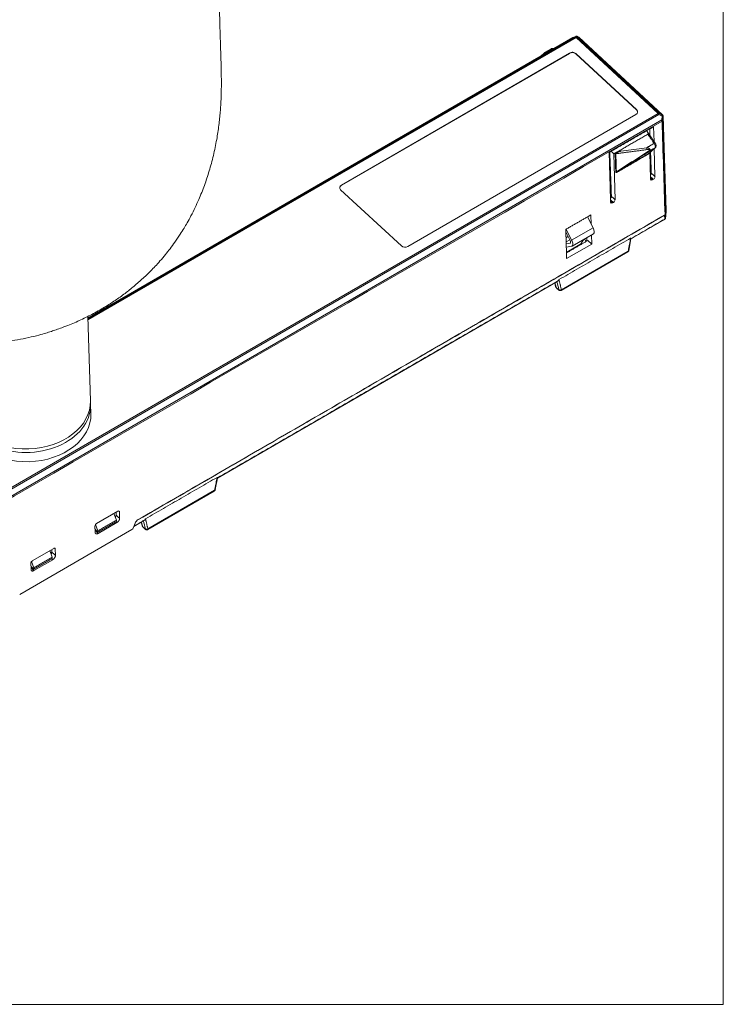
# Model space of a CAD drawing. Units: millimetres. Extents: x 16 to 553, y 3 to 394.
# Drawn here: x 475 to 553, y 3 to 112 of the extents above; entities that cross this region are included whole.
import ezdxf

# ---------------------------------------------------------------- set-up
doc = ezdxf.new("R2010")
doc.units = ezdxf.units.MM
doc.layers.add('1', color=7, linetype='Continuous', true_color=0xffffff)

msp = doc.modelspace()

# ---------------------------------------------------------------- linework, layer by layer
at = {"layer": '1', "color": 251, "linetype": 'Continuous', "lineweight": 18}
for p in [(552.56, 185.73), (390.17, 3.14)]:
    msp.add_line(p, (552.56, 3.14), dxfattribs=at)
at = {"layer": '1', "color": 27, "linetype": 'Continuous', "lineweight": 13}
for p, q in [((482.13, 79.11), (536.16, 110.38)), ((535.89, 110.34), (482.13, 79.22)), ((535.87, 110.33), (482.13, 79.22)), ((482.14, 79.03), (536.24, 110.34)), ((536.21, 110.47), (535.87, 110.33)), ((536.22, 110.47), (535.89, 110.33)), ((536.16, 110.38), (536.21, 110.47)), ((536.24, 110.34), (545.33, 101.92)), ((536.36, 110.37), (536.41, 110.45)), ((545.45, 101.95), (536.36, 110.37)), ((536.39, 110.46), (536.39, 110.46)), ((536.5, 110.4), (536.39, 110.46)), ((536.41, 110.45), (536.51, 110.39)), ((545.81, 101.78), (536.51, 110.39)), ((545.83, 101.77), (536.54, 110.38)), ((535.52, 108.62), (510.24, 93.99)), ((510.25, 93.96), (535.53, 108.59)), ((532.66, 108.59), (532.36, 108.3)), ((533.49, 109.1), (532.82, 108.71)), ((533.73, 109.09), (533.69, 109.1)), ((535.53, 108.59), (535.52, 108.62)), ((536.23, 108.56), (536.22, 108.54)), ((536.22, 108.54), (542.96, 102.29)), ((542.97, 102.32), (536.23, 108.56)), ((545.33, 101.92), (406.15, 21.37)), ((545.42, 101.8), (406.24, 21.25)), ((517.6, 87.18), (542.88, 101.81)), ((542.96, 102.29), (542.97, 102.32)), ((545.77, 101.61), (545.42, 101.8)), ((545.79, 101.75), (545.45, 101.95)), ((545.73, 101.2), (545.77, 101.61)), ((545.81, 101.78), (545.79, 101.75)), ((545.84, 101.76), (545.83, 101.77)), ((545.88, 101.58), (545.89, 101.6)), ((546.21, 91.14), (545.89, 101.6)), ((546.21, 91.16), (545.9, 101.62)), ((545.73, 101.2), (406.54, 20.64)), ((544.83, 100.45), (544.88, 98.81)), ((545, 98.64), (544.13, 99.92)), ((540.13, 97.73), (540.42, 97.44)), ((540.57, 92.36), (540.42, 97.44)), ((541.21, 97.75), (544.07, 98.13)), ((544.3, 97.49), (545.03, 98.14)), ((544.49, 94.63), (544.41, 97.58)), ((544.9, 98.02), (544.99, 94.92)), ((540.06, 95.52), (539.97, 95.6)), ((539.98, 95.24), (540.07, 95.16)), ((510.24, 93.99), (510.25, 93.96)), ((510.15, 93.47), (516.89, 87.23)), ((537.89, 90.68), (537.92, 89.66)), ((546.06, 90.65), (546.07, 90.21)), ((546.14, 90.75), (546.15, 90.32)), ((546.21, 91.14), (546.19, 90.58)), ((546.2, 90.6), (546.21, 91.16)), ((538.12, 89.26), (537.51, 90.46)), ((542.33, 88.02), (546.05, 90.17)), ((546.15, 90.32), (546.19, 90.58)), ((546.15, 90.31), (546.19, 90.57)), ((535.58, 87.85), (535.11, 88.79)), ((535.14, 89.09), (535.75, 87.89)), ((535.75, 87.89), (538.12, 89.26)), ((535.81, 87.22), (538.18, 88.59)), ((537.95, 88.46), (537.98, 87.44)), ((535.55, 87.92), (535.14, 87.68)), ((535.55, 87.92), (535.14, 87.69)), ((535.15, 87.48), (535.59, 87.56)), ((537.98, 87.44), (535.2, 85.83)), ((535.22, 86.54), (536.67, 87.38)), ((535.59, 87.56), (535.62, 87.58)), ((536.78, 87.48), (537.08, 87.92)), ((537.98, 87.44), (537.54, 87.84)), ((542.09, 86.74), (542.33, 88.02)), ((534.59, 82.3), (541.98, 86.58)), ((542.02, 86.66), (534.62, 82.38)), ((535.77, 87.21), (535.16, 87.09)), ((496.51, 61.5), (534.24, 83.34)), ((533.88, 83.13), (533.98, 82.75)), ((534.29, 82.38), (534.1, 82.57)), ((534.12, 82.53), (534.31, 82.35)), ((496.26, 60.21), (496.51, 61.5)), ((488.77, 55.78), (496.15, 60.06)), ((496.19, 60.14), (488.79, 55.86)), ((483.09, 56.44), (485.46, 57.82)), ((485.03, 57.57), (485.3, 56.83)), ((485.31, 56.68), (485.3, 56.83)), ((485.55, 57.85), (485.63, 57.77)), ((485.63, 57.77), (485.66, 57.02)), ((487.24, 56.13), (488.42, 56.81)), ((487.76, 56.9), (487.75, 56.91)), ((487.03, 55.79), (474.59, 48.59)), ((482.95, 55.45), (482.93, 56.2)), ((483.25, 55.64), (482.99, 56.35)), ((485.35, 56.56), (483.28, 55.36)), ((487.37, 56.49), (487.17, 55.95)), ((488.05, 56.6), (488.16, 56.22)), ((488.47, 55.86), (488.27, 56.05)), ((488.29, 56.01), (488.49, 55.83)), ((483.25, 55.49), (483.25, 55.64)), ((478.35, 53.7), (475.98, 52.33)), ((478.52, 53.65), (478.44, 53.73)), ((478.55, 52.9), (478.52, 53.65)), ((478.24, 52.44), (476.16, 51.24)), ((477.92, 53.45), (478.19, 52.72)), ((478.2, 52.56), (478.19, 52.72)), ((475.84, 51.34), (475.82, 52.09)), ((476.14, 51.53), (475.88, 52.24)), ((476.14, 51.38), (476.14, 51.53))]:
    msp.add_line(p, q, dxfattribs=at)
at = {"layer": '1', "color": 27, "linetype": 'Continuous', "lineweight": 18}
msp.add_line((540.05, 92.75), (540.15, 92.81), dxfattribs=at)
at = {"layer": '1', "color": 163, "linetype": 'Continuous', "lineweight": 18}
for p, q in [((482.42, 70.06), (482.12, 79.42)), ((482.47, 68.65), (482.44, 69.67))]:
    msp.add_line(p, q, dxfattribs=at)
at = {"layer": '1', "color": 27, "linetype": 'Continuous', "lineweight": 13}
for centre, start, end in [((535.96, 110.15), 112.5437, 120.0608), ((546, 90.6), 350.1858, 358.6044)]:
    msp.add_arc(centre, 0.2, start, end, dxfattribs=at)
for centre, major_axis, ratio, start_param, end_param in [((535.96, 110.15), (0.077, -0.185), 0.502357, 3.141585, 3.288376), ((536.25, 110.21), (0.173, -0.1), 0.973896, 1.503491, 2.550688), ((536.25, 110.21), (0.1, -0.173), 0.408365, 2.217207, 3.002605), ((536.3, 110.29), (-0.173, 0.1), 0.973896, 4.645083, 5.692281), ((536.3, 110.29), (0.077, -0.185), 0.502357, 3.141585, 3.288376), ((536.3, 110.29), (0.077, -0.185), 0.502357, 2.877069, 3.141585), ((536.25, 110.21), (0.136, 0.147), 0.549814, 0.27458, 1.059978), ((536.3, 110.29), (-0.098, -0.175), 0.339025, 2.898465, 3.141591), ((536.4, 110.23), (-0.098, -0.175), 0.339025, 2.898465, 3.141591), ((536.4, 110.23), (0.136, 0.147), 0.549814, 6.283179, 6.557765), ((535.83, 108.34), (-0.5, -0.014), 0.728658, 3.780426, 5.351223), ((535.83, 108.31), (-0.497, -0.014), 0.728658, 3.780426, 5.351223), ((542.57, 102.09), (-0.5, -0.014), 0.728658, 2.20963, 3.780426), ((542.57, 102.07), (-0.497, -0.014), 0.728658, 3.081276, 3.780426), ((545.34, 101.79), (-0.136, -0.147), 0.549814, 3.416172, 4.201571), ((545.34, 101.79), (0.1, -0.173), 0.408365, 1.431809, 2.217207), ((545.34, 101.79), (0.098, 0.175), 0.339025, 4.99286, 6.040058), ((545.68, 101.59), (-0.098, -0.175), 0.339025, 1.851268, 2.898465), ((545.68, 101.59), (-0.199, 0.018), 0.132513, 3.242674, 4.289872), ((545.68, 101.59), (0.173, -0.1), 0.973896, 0.456293, 1.503491), ((545.7, 101.62), (-0.173, 0.1), 0.973896, 3.597886, 4.645083), ((545.7, 101.62), (0.136, 0.147), 0.549814, 6.283179, 6.557765), ((545.7, 101.62), (-0.2, -0.006), 0.732825, 3.141592, 3.445375), ((545.7, 101.62), (-0.2, -0.006), 0.732825, 2.99406, 3.141591), ((543.84, 99.99), (-0.364, 0.359), 0.345614, 3.047014, 4.423485), ((540.71, 97.32), (-0.2, -0.006), 0.728658, 5.002157, 5.351223), ((510.55, 93.7), (-0.5, -0.014), 0.728658, 5.351223, 6.922019), ((510.55, 93.68), (-0.497, -0.014), 0.728658, 5.351223, 6.343549), ((544.69, 94.74), (0.17, 0.183), 0.549671, 2.631243, 4.200807), ((544.8, 94.8), (0.17, 0.183), 0.549957, 4.202335, 5.771899), ((540.27, 92.18), (0.17, 0.183), 0.549671, 2.631243, 4.200806), ((540.37, 92.24), (0.17, 0.183), 0.549957, 4.202336, 5.771899), ((545.94, 90.76), (-0.2, -0.006), 0.728658, 2.485227, 2.995028), ((546.01, 91.16), (0.2, 0.006), 0.728658, 6.136621, 6.244598), ((545.95, 90.34), (-0.1, 0.173), 0.408365, 3.141571, 3.613471), ((545.95, 90.34), (0.2, 0.004), 0.857439, 5.345247, 6.137841), ((545.95, 90.34), (-0.197, 0.034), 0.677534, 3.141576, 3.243086), ((546, 90.6), (-0.2, 0.005), 0.721835, 3.033693, 3.1416), ((546, 90.6), (0.197, -0.034), 0.677535, 6.283182, 6.384692), ((537.83, 89.2), (-0.351, 0.606), 0.408365, 3.141597, 4.573402), ((535.46, 87.83), (0.15, -0.26), 0.408365, 6.144198, 7.714994), ((535.46, 87.83), (-0.351, 0.606), 0.408365, 3.002605, 4.573402), ((536.67, 87.51), (0.136, 0.147), 0.549814, 4.201571, 4.986969), ((536.96, 87.95), (0.136, 0.147), 0.549814, 4.986969, 5.30357), ((541.97, 87.15), (0.343, 0.946), 0.119715, 5.968842, 6.424824), ((517.29, 87.46), (-0.5, -0.014), 0.728658, 0.638834, 2.20963), ((535.22, 86.68), (0.136, 0.147), 0.549814, 3.892761, 4.201571), ((534.43, 82.79), (-0.055, 0.718), 0.233255, 0.111877, 0.567969), ((534.17, 82.8), (0.193, 0.052), 0.783746, 3.141571, 3.601417), ((534.25, 82.68), (0.136, 0.147), 0.549814, 2.805307, 3.141614), ((534.45, 82.5), (-0.136, -0.147), 0.549814, 5.9469, 6.284225), ((496.14, 60.63), (0.343, 0.946), 0.119715, 5.968842, 6.424824), ((485.47, 57.67), (-0.144, -0.155), 0.549814, 2.630774, 4.201571), ((484.95, 57.21), (0.27, 0.296), 0.558231, 4.986777, 5.765526), ((487.74, 56.55), (-0.34, -0.367), 0.549814, 4.201571, 5.336035), ((487.71, 56.61), (0.372, 0.337), 0.418696, 1.096568, 1.770205), ((488.6, 56.27), (-0.055, 0.718), 0.233255, 0.111877, 0.567969), ((483.1, 56.3), (-0.144, -0.155), 0.549814, 4.201571, 5.772367), ((487.02, 55.93), (-0.136, -0.147), 0.549814, 1.059978, 2.194442), ((488.35, 56.28), (0.193, 0.052), 0.783746, 3.141571, 3.601417), ((488.43, 56.16), (0.136, 0.147), 0.549814, 2.805307, 3.141614), ((488.62, 55.98), (-0.136, -0.147), 0.549814, 5.9469, 6.284225), ((478.36, 53.56), (-0.144, -0.155), 0.549814, 2.630774, 4.201571), ((477.84, 53.1), (0.27, 0.296), 0.558231, 4.986757, 5.765149), ((475.99, 52.18), (-0.144, -0.155), 0.549814, 4.201571, 5.772367)]:
    msp.add_ellipse(centre, major_axis=major_axis, ratio=ratio, start_param=start_param, end_param=end_param, dxfattribs=at)
at = {"layer": '1', "color": 27, "linetype": 'Continuous', "lineweight": 18}
msp.add_ellipse((539.86, 93.51), major_axis=(0.376, -0.649), ratio=0.407092, start_param=1.55023, end_param=1.816381, dxfattribs=at)
at = {"layer": '1', "color": 163, "linetype": 'Continuous', "lineweight": 18}
for centre, start_param, end_param in [((475.42, 69.84), 0.000011, 3.141506), ((475.44, 69.45), 0, 3.186176), ((475.47, 68.42), 0.000012, 3.141506)]:
    msp.add_ellipse(centre, major_axis=(-7, -0.22), ratio=0.729779, start_param=start_param, end_param=end_param, dxfattribs=at)
msp.add_open_spline([(440.1, 146.72), (440.14, 145.62), (440.2, 143.46), (440.3, 140.3), (440.39, 137.29), (440.48, 134.43), (440.56, 131.72), (440.64, 129.16), (440.71, 126.76), (440.78, 124.47), (440.85, 122.31), (440.91, 120.27), (440.97, 118.41), (441.02, 116.7), (441.07, 115.17), (441.11, 113.81), (441.15, 112.62), (441.18, 111.6), (441.21, 110.74), (441.23, 110.02), (441.25, 109.36), (441.27, 108.68), (441.29, 108), (441.31, 107.33), (441.33, 106.68), (441.35, 106.02), (441.37, 105.38), (441.39, 104.88), (441.41, 104.52), (441.42, 104.23), (441.44, 103.85), (441.47, 103.38), (441.51, 102.79), (441.57, 102.16), (441.64, 101.43), (441.76, 100.48), (441.95, 99.29), (442.22, 97.91), (442.55, 96.6), (442.95, 95.23), (443.45, 93.78), (444.07, 92.26), (444.67, 91), (445.21, 89.98), (445.7, 89.13), (446.26, 88.25), (446.83, 87.42), (447.33, 86.75), (447.79, 86.17), (448.28, 85.59), (448.8, 85.01), (449.3, 84.48), (449.79, 83.98), (450.34, 83.47), (451.05, 82.84), (451.91, 82.14), (452.94, 81.37), (454.04, 80.64), (455.1, 80), (455.99, 79.53), (456.7, 79.18), (457.27, 78.91), (457.83, 78.66), (458.4, 78.43), (459.04, 78.17), (459.82, 77.89), (460.64, 77.63), (461.39, 77.41), (462.03, 77.24), (462.67, 77.09), (463.37, 76.94), (464.12, 76.8), (465.04, 76.65), (466.14, 76.51), (467.43, 76.41), (468.82, 76.36), (470.26, 76.38), (471.68, 76.46), (473.05, 76.61), (474.34, 76.82), (475.56, 77.06), (476.6, 77.32), (477.43, 77.55), (478.06, 77.75), (478.66, 77.95), (479.33, 78.19), (480.32, 78.57), (481.55, 79.11), (482.95, 79.83), (484.25, 80.58), (485.45, 81.37), (486.51, 82.15), (487.53, 82.99), (488.39, 83.76), (489.08, 84.43), (489.62, 84.99), (490.16, 85.6), (490.72, 86.25), (491.26, 86.94), (491.81, 87.69), (492.33, 88.46), (492.78, 89.18), (493.18, 89.86), (493.59, 90.61), (494.02, 91.47), (494.53, 92.59), (495.07, 93.94), (495.61, 95.57), (496.07, 97.26), (496.42, 98.96), (496.67, 100.59), (496.79, 101.8), (496.86, 102.69), (496.89, 103.33), (496.92, 104), (496.93, 104.7), (496.94, 105.35), (496.93, 105.95), (496.92, 106.58), (496.91, 107.28), (496.88, 108.03), (496.86, 108.79), (496.84, 109.51), (496.82, 110.16), (496.8, 110.75), (496.78, 111.31), (496.77, 111.91), (496.75, 112.6), (496.72, 113.42), (496.69, 114.38), (496.66, 115.5), (496.62, 116.79), (496.57, 118.25), (496.52, 119.86), (496.47, 121.62), (496.41, 123.53), (496.35, 125.59), (496.28, 127.8), (496.21, 130.21), (496.13, 132.81), (496.04, 135.61), (495.95, 138.58), (495.85, 141.72), (495.75, 145.02), (495.68, 147.27), (495.65, 148.43)], degree=3, knots=[0, 0, 0, 0, 0.022662, 0.04429, 0.064884, 0.084445, 0.102972, 0.120465, 0.136925, 0.15235, 0.167402, 0.181319, 0.194101, 0.205749, 0.216262, 0.225641, 0.233685, 0.240653, 0.246545, 0.25136, 0.25543, 0.259982, 0.265135, 0.269099, 0.273357, 0.277909, 0.282177, 0.285671, 0.287133, 0.288495, 0.290472, 0.293198, 0.295856, 0.299477, 0.302765, 0.30656, 0.313288, 0.320055, 0.326493, 0.332348, 0.340238, 0.34809, 0.355513, 0.359809, 0.364202, 0.369415, 0.374356, 0.378328, 0.381258, 0.384967, 0.389033, 0.392242, 0.395206, 0.398986, 0.402943, 0.408564, 0.414719, 0.421179, 0.427175, 0.432274, 0.435372, 0.438337, 0.441194, 0.443965, 0.447076, 0.450994, 0.455638, 0.459147, 0.461976, 0.465055, 0.4684, 0.471993, 0.47582, 0.481465, 0.487563, 0.494119, 0.500973, 0.507695, 0.514124, 0.520268, 0.526133, 0.531626, 0.535291, 0.538319, 0.540875, 0.544165, 0.548413, 0.555735, 0.563092, 0.570662, 0.576993, 0.583333, 0.589337, 0.59568, 0.599607, 0.602969, 0.606724, 0.611168, 0.615066, 0.619175, 0.62432, 0.628078, 0.631243, 0.635343, 0.640167, 0.644704, 0.652635, 0.660534, 0.668827, 0.677385, 0.685001, 0.692179, 0.694775, 0.697837, 0.701535, 0.704729, 0.708287, 0.711447, 0.714309, 0.718842, 0.724041, 0.729223, 0.734006, 0.73839, 0.742377, 0.745965, 0.749828, 0.754558, 0.760207, 0.766773, 0.774258, 0.783199, 0.793174, 0.804181, 0.81622, 0.829293, 0.843398, 0.858536, 0.874707, 0.892756, 0.911938, 0.932253, 0.953702, 0.976284, 1, 1, 1, 1], dxfattribs=at)
at = {"layer": '1', "color": 27, "linetype": 'Continuous', "lineweight": 13}
for points, degree, knots in [([(536.39, 110.46), (536.39, 110.47), (536.38, 110.47), (536.36, 110.48), (536.32, 110.48), (536.28, 110.48), (536.26, 110.48), (536.25, 110.48)], 3, [0, 0, 0, 0, 0.123955, 0.254548, 0.533093, 0.830592, 1, 1, 1, 1]), ([(532.82, 108.71), (532.82, 108.71), (532.79, 108.69), (532.77, 108.65), (532.75, 108.62)], 3, [0, 0, 0, 0, 0.212209, 1, 1, 1, 1]), ([(533.69, 109.1), (533.67, 109.11), (533.64, 109.12), (533.58, 109.12), (533.53, 109.11), (533.49, 109.1), (533.48, 109.09)], 3, [0, 0, 0, 0, 0.238793, 0.486679, 0.741601, 1, 1, 1, 1]), ([(533.56, 109.09), (533.6, 109.11), (533.65, 109.12), (533.69, 109.1), (533.69, 109.1)], 3, [0, 0, 0, 0, 0.985619, 1, 1, 1, 1]), ([(545.89, 101.67), (545.88, 101.68), (545.87, 101.7), (545.86, 101.74), (545.84, 101.76), (545.84, 101.76)], 3, [0, 0, 0, 0, 0.319176, 0.672821, 1, 1, 1, 1]), ([(544.89, 98.6), (544.93, 98.62), (544.96, 98.64), (544.99, 98.64), (545, 98.64), (545, 98.64)], 3, [0, 0, 0, 0, 0.682427, 0.682427, 1, 1, 1, 1]), ([(545, 98.11), (545.03, 98.14), (545.04, 98.21), (545, 98.4), (544.95, 98.51), (544.89, 98.6)], 3, [0, 0, 0, 0, 0.5, 0.5, 1, 1, 1, 1]), ([(545.04, 98.14), (545.05, 98.15), (545.07, 98.18), (545.1, 98.26), (545.11, 98.35), (545.09, 98.44), (545.07, 98.51), (545.04, 98.58), (545.02, 98.62), (545, 98.64)], 3, [0, 0, 0, 0, 0.121156, 0.24559, 0.496773, 0.622483, 0.748532, 0.87482, 1, 1, 1, 1]), ([(541.21, 97.75), (541.15, 97.73), (541.05, 97.69), (540.9, 97.63), (540.79, 97.58), (540.72, 97.53), (540.66, 97.49), (540.65, 97.47), (540.65, 97.46)], 3, [0, 0, 0, 0, 0.295812, 0.53717, 0.724697, 0.859762, 0.946267, 1, 1, 1, 1]), ([(540.68, 97.59), (540.77, 97.63), (540.94, 97.68), (541.02, 97.7), (541.08, 97.71), (541.15, 97.72), (541.21, 97.75)], 2, [0, 0, 0, 0.5, 0.5, 0.75, 0.75, 1, 1, 1]), ([(544.08, 97.91), (544.1, 97.92), (544.12, 97.92), (544.15, 97.92), (544.16, 97.92), (544.22, 97.93), (544.27, 97.93), (544.33, 97.92), (544.34, 97.92), (544.39, 97.9), (544.41, 97.89), (544.4, 97.85), (544.39, 97.83), (544.37, 97.81), (544.36, 97.8), (544.34, 97.79), (544.33, 97.78), (544.32, 97.77)], 3, [0, 0, 0, 0, 0.095197, 0.095197, 0.166067, 0.166067, 0.410417, 0.410417, 0.513275, 0.513275, 0.72393, 0.72393, 0.859286, 0.859286, 0.936069, 0.936069, 1, 1, 1, 1]), ([(540.71, 95.46), (540.7, 95.45), (540.7, 95.44), (540.72, 95.43), (540.76, 95.44), (540.8, 95.46), (540.84, 95.48), (540.86, 95.5)], 3, [0, 0, 0, 0, 0.144934, 0.267753, 0.436297, 0.676705, 1, 1, 1, 1]), ([(544.49, 95.08), (544.5, 95.1), (544.52, 95.12), (544.55, 95.16), (544.56, 95.19), (544.58, 95.24), (544.58, 95.27), (544.58, 95.29)], 3, [0, 0, 0, 0, 0.25105, 0.25105, 0.625494, 0.625494, 1, 1, 1, 1]), ([(540.06, 92.52), (540.08, 92.54), (540.09, 92.56), (540.12, 92.6), (540.14, 92.63), (540.15, 92.68), (540.16, 92.71), (540.16, 92.73)], 3, [0, 0, 0, 0, 0.25105, 0.25105, 0.625494, 0.625494, 1, 1, 1, 1]), ([(546.06, 90.18), (546.07, 90.18), (546.1, 90.2), (546.14, 90.25), (546.15, 90.3), (546.15, 90.33)], 3, [0, 0, 0, 0, 0.193004, 0.584962, 1, 1, 1, 1]), ([(542.33, 88.02), (542.33, 88.02), (542.33, 88.02), (542.33, 88.02), (542.33, 88.02), (542.33, 88.02), (542.33, 88.02), (542.33, 88.03), (542.33, 88.03), (542.33, 88.04)], 3, [0, 0, 0, 0, 0.300754, 0.300754, 0.475565, 0.475565, 0.650377, 0.650377, 1, 1, 1, 1]), ([(542.02, 86.66), (542.02, 86.65), (542.01, 86.64), (542.01, 86.63), (542.01, 86.63), (542.01, 86.62), (542, 86.61), (541.99, 86.59), (541.99, 86.59), (541.98, 86.58), (541.98, 86.58), (541.97, 86.58)], 3, [0, 0, 0, 0, 0.261978, 0.261978, 0.320647, 0.320647, 0.60531, 0.60531, 0.889973, 0.889973, 1, 1, 1, 1]), ([(541.98, 86.58), (541.99, 86.59), (542.02, 86.61), (542.05, 86.65), (542.08, 86.69), (542.09, 86.73), (542.09, 86.75)], 3, [0, 0, 0, 0, 0.250338, 0.501908, 0.75315, 1, 1, 1, 1]), ([(534.29, 83.39), (534.29, 83.38), (534.28, 83.37), (534.28, 83.36), (534.27, 83.36), (534.27, 83.35), (534.26, 83.35), (534.25, 83.34), (534.25, 83.34), (534.24, 83.34)], 3, [0, 0, 0, 0, 0.363073, 0.363073, 0.54461, 0.54461, 0.726147, 0.726147, 1, 1, 1, 1]), ([(533.98, 82.74), (533.99, 82.73), (534, 82.69), (534.03, 82.63), (534.08, 82.58), (534.1, 82.55), (534.12, 82.53)], 3, [0, 0, 0, 0, 0.260508, 0.513301, 0.759177, 1, 1, 1, 1]), ([(534.1, 82.57), (534.09, 82.57), (534.09, 82.57), (534.09, 82.58), (534.08, 82.58), (534.08, 82.59), (534.07, 82.6), (534.06, 82.62), (534.05, 82.63), (534.04, 82.65), (534.03, 82.65), (534.03, 82.66), (534.03, 82.67), (534.02, 82.67), (534.02, 82.67), (534.02, 82.68), (534.02, 82.68), (534.02, 82.68)], 3, [0, 0, 0, 0, 0.08179, 0.08179, 0.160054, 0.160054, 0.318941, 0.318941, 0.63917, 0.63917, 0.752463, 0.752463, 0.865757, 0.865757, 0.895336, 0.895336, 1, 1, 1, 1]), ([(534.34, 82.39), (534.34, 82.38), (534.34, 82.38), (534.34, 82.38), (534.34, 82.38), (534.34, 82.37), (534.34, 82.37), (534.34, 82.37), (534.34, 82.37), (534.34, 82.36), (534.33, 82.36), (534.33, 82.36), (534.33, 82.36), (534.32, 82.37), (534.32, 82.37), (534.31, 82.37), (534.31, 82.37), (534.31, 82.37), (534.3, 82.38), (534.3, 82.38), (534.3, 82.38), (534.29, 82.38)], 3, [0, 0, 0, 0, 0.106436, 0.106436, 0.130272, 0.130272, 0.245924, 0.245924, 0.361576, 0.361576, 0.524437, 0.524437, 0.687297, 0.687297, 0.767748, 0.767748, 0.848199, 0.848199, 0.91693, 0.91693, 1, 1, 1, 1]), ([(534.31, 82.35), (534.32, 82.34), (534.34, 82.33), (534.38, 82.3), (534.44, 82.28), (534.52, 82.28), (534.57, 82.29), (534.59, 82.3)], 3, [0, 0, 0, 0, 0.105413, 0.218032, 0.461858, 0.725971, 1, 1, 1, 1]), ([(534.62, 82.38), (534.62, 82.37), (534.62, 82.36), (534.62, 82.35), (534.62, 82.35), (534.62, 82.34), (534.61, 82.33), (534.61, 82.32), (534.6, 82.31), (534.59, 82.31), (534.59, 82.3), (534.59, 82.3)], 3, [0, 0, 0, 0, 0.242496, 0.242496, 0.296801, 0.296801, 0.560294, 0.560294, 0.823788, 0.823788, 1, 1, 1, 1]), ([(496.51, 61.5), (496.51, 61.5), (496.51, 61.5), (496.51, 61.5), (496.5, 61.5), (496.5, 61.5), (496.5, 61.5), (496.5, 61.51), (496.5, 61.51), (496.5, 61.52)], 3, [0, 0, 0, 0, 0.300816, 0.300816, 0.475612, 0.475612, 0.650408, 0.650408, 1, 1, 1, 1]), ([(496.15, 60.06), (496.16, 60.06), (496.19, 60.08), (496.23, 60.12), (496.25, 60.17), (496.26, 60.21), (496.27, 60.22)], 3, [0, 0, 0, 0, 0.250338, 0.501908, 0.75315, 1, 1, 1, 1]), ([(496.19, 60.14), (496.19, 60.13), (496.19, 60.12), (496.19, 60.11), (496.19, 60.11), (496.18, 60.1), (496.18, 60.09), (496.17, 60.07), (496.16, 60.06), (496.15, 60.06), (496.15, 60.06), (496.15, 60.05)], 3, [0, 0, 0, 0, 0.261978, 0.261978, 0.320647, 0.320647, 0.60531, 0.60531, 0.889973, 0.889973, 1, 1, 1, 1]), ([(488.47, 56.87), (488.46, 56.86), (488.46, 56.85), (488.45, 56.84), (488.45, 56.84), (488.44, 56.83), (488.44, 56.83), (488.43, 56.82), (488.42, 56.82), (488.42, 56.81)], 3, [0, 0, 0, 0, 0.363073, 0.363073, 0.54461, 0.54461, 0.726147, 0.726147, 1, 1, 1, 1]), ([(488.16, 56.22), (488.16, 56.2), (488.18, 56.17), (488.21, 56.11), (488.25, 56.05), (488.28, 56.03), (488.29, 56.01)], 3, [0, 0, 0, 0, 0.260508, 0.513301, 0.759177, 1, 1, 1, 1]), ([(488.27, 56.05), (488.27, 56.05), (488.27, 56.05), (488.26, 56.06), (488.26, 56.06), (488.25, 56.07), (488.25, 56.07), (488.23, 56.09), (488.22, 56.11), (488.21, 56.13), (488.21, 56.13), (488.2, 56.14), (488.2, 56.14), (488.2, 56.15), (488.2, 56.15), (488.2, 56.16), (488.2, 56.16), (488.19, 56.16)], 3, [0, 0, 0, 0, 0.08179, 0.08179, 0.160054, 0.160054, 0.318941, 0.318941, 0.63917, 0.63917, 0.752463, 0.752463, 0.865757, 0.865757, 0.895336, 0.895336, 1, 1, 1, 1]), ([(488.52, 55.86), (488.52, 55.86), (488.52, 55.86), (488.52, 55.86), (488.52, 55.85), (488.52, 55.85), (488.52, 55.85), (488.52, 55.85), (488.51, 55.84), (488.51, 55.84), (488.51, 55.84), (488.5, 55.84), (488.5, 55.84), (488.49, 55.84), (488.49, 55.85), (488.49, 55.85), (488.49, 55.85), (488.48, 55.85), (488.48, 55.85), (488.47, 55.86), (488.47, 55.86), (488.47, 55.86)], 3, [0, 0, 0, 0, 0.106436, 0.106436, 0.130272, 0.130272, 0.245924, 0.245924, 0.361576, 0.361576, 0.524437, 0.524437, 0.687297, 0.687297, 0.767748, 0.767748, 0.848199, 0.848199, 0.91693, 0.91693, 1, 1, 1, 1]), ([(488.49, 55.83), (488.5, 55.82), (488.51, 55.81), (488.56, 55.78), (488.62, 55.76), (488.7, 55.75), (488.74, 55.77), (488.77, 55.78)], 3, [0, 0, 0, 0, 0.105413, 0.218032, 0.461858, 0.725971, 1, 1, 1, 1]), ([(488.79, 55.86), (488.79, 55.85), (488.79, 55.84), (488.79, 55.83), (488.79, 55.83), (488.79, 55.82), (488.79, 55.81), (488.78, 55.8), (488.78, 55.79), (488.77, 55.78), (488.77, 55.78), (488.76, 55.78)], 3, [0, 0, 0, 0, 0.242496, 0.242496, 0.296801, 0.296801, 0.560294, 0.560294, 0.823788, 0.823788, 1, 1, 1, 1])]:
    msp.add_open_spline(points, degree=degree, knots=knots, dxfattribs=at)
at = {"layer": '1', "color": 27, "linetype": 'Continuous', "lineweight": 13, "extrusion": (-8.23375e-08, 8.57502e-08, 1)}
msp.add_open_spline([(532.5, 108.38), (532.58, 108.46), (532.66, 108.54), (532.75, 108.62)], degree=3, dxfattribs=at)
at = {"layer": '1', "color": 27, "linetype": 'Continuous', "lineweight": 13}
for points, weights in [([(532.75, 108.62), (532.7, 108.62), (532.66, 108.59)], [1, 0.911815599388, 0.918352289952]), ([(545.73, 101.2), (545.77, 101.12), (545.77, 101.06)], [1, 0.910748161282, 1]), ([(545.84, 101.16), (545.83, 101.18), (545.73, 101.2)], [1, 0.866025403784, 1]), ([(544.07, 98.13), (544.1, 98.01), (544.08, 97.91)], [1, 0.83580238752, 1]), ([(544.27, 97.47), (544.26, 97.46), (544.26, 97.42)], [1, 0.960038303702, 1]), ([(544.32, 97.77), (544.35, 97.74), (544.37, 97.74)], [1, 0.946701388093, 1]), ([(546.14, 90.75), (546.13, 90.69), (546.06, 90.65)], [1, 0.922496685101, 1]), ([(542.02, 86.66), (542.08, 86.69), (542.09, 86.75)], [1, 0.853024145704, 0.854640666498]), ([(534.34, 82.39), (534.46, 82.27), (534.62, 82.38)], [1, 0.709246161077, 1]), ([(496.19, 60.14), (496.26, 60.17), (496.27, 60.23)], [1, 0.853024145707, 0.854640666498]), ([(485.66, 57.02), (485.66, 56.74), (485.35, 56.56)], [1, 0.708258488679, 1]), ([(488.52, 55.86), (488.64, 55.75), (488.79, 55.86)], [1, 0.709246161077, 1]), ([(483.28, 55.36), (482.96, 55.18), (482.95, 55.45)], [1, 0.708258512178, 1]), ([(478.55, 52.9), (478.55, 52.63), (478.24, 52.44)], [1, 0.708258514427, 1]), ([(476.16, 51.24), (475.85, 51.06), (475.84, 51.34)], [1, 0.708258512297, 1])]:
    msp.add_rational_spline(points, weights, degree=2, dxfattribs=at)
for points, degree in [([(532.82, 108.71), (532.76, 108.67), (532.67, 108.59)], 2), ([(532.75, 108.62), (533.56, 109.09)], 1), ([(533.47, 109.09), (533.5, 109.1), (533.53, 109.1), (533.56, 109.09)], 3), ([(533.56, 109.09), (533.66, 109.05)], 1), ([(545.84, 101.16), (545.88, 101.58)], 1), ([(539.91, 97.6), (544.83, 100.45)], 1), ([(545.84, 101.16), (545.84, 101.12), (545.81, 101.08), (545.77, 101.06)], 3), ([(545.77, 101.06), (545.88, 97.6), (545.99, 94.14), (546.1, 90.68)], 3), ([(546.14, 90.75), (545.84, 101.16)], 1), ([(544.19, 99.62), (540.68, 97.59)], 1), ([(544.89, 98.6), (544.19, 99.62)], 1), ([(544.43, 99.48), (544.4, 100.2)], 1), ([(544.07, 98.13), (544.89, 98.6)], 1), ([(539.91, 97.6), (540.07, 92.07)], 1), ([(540.16, 92.73), (539.98, 97.64)], 1), ([(540.42, 97.44), (540.65, 97.57)], 1), ([(540.58, 97.44), (540.58, 97.49), (540.65, 97.57)], 2), ([(540.64, 95.44), (540.58, 97.44)], 1), ([(540.65, 97.46), (544.08, 97.91)], 1), ([(540.65, 97.57), (540.66, 97.57), (540.67, 97.58), (540.68, 97.59)], 3), ([(540.71, 95.46), (540.65, 97.46)], 1), ([(544.32, 97.77), (540.71, 95.46)], 1), ([(544.25, 97.42), (540.84, 95.44)], 1), ([(540.86, 95.5), (544.37, 97.74)], 1), ([(544.27, 97.47), (540.86, 95.5)], 1), ([(544.41, 97.58), (544.34, 97.47), (544.25, 97.42)], 2), ([(545, 98.11), (544.27, 97.47)], 1), ([(544.37, 97.74), (545, 98.11)], 1), ([(544.58, 95.29), (544.5, 97.66)], 1), ([(540.84, 95.44), (540.65, 95.34), (540.64, 95.44)], 2), ([(540.65, 95.43), (540.66, 95.44), (540.68, 95.45), (540.71, 95.46)], 3), ([(540.86, 95.5), (540.85, 95.49), (540.84, 95.47), (540.84, 95.44)], 3), ([(544.99, 94.92), (544.58, 95.29)], 1), ([(544.48, 94.92), (544.8, 94.63)], 1), ([(544.69, 94.57), (544.49, 94.77)], 1), ([(544.8, 94.63), (544.69, 94.57)], 1), ([(540.38, 92.07), (540.06, 92.36)], 1), ([(540.27, 92.01), (540.06, 92.21)], 1), ([(540.16, 92.73), (540.57, 92.36)], 1), ([(540.38, 92.07), (540.27, 92.01)], 1), ([(546.1, 90.68), (487.73, 56.89)], 1), ([(546.06, 90.65), (487.76, 56.9)], 1), ([(535.1, 89.07), (537.89, 90.68)], 1), ([(546.21, 91.14), (546.14, 90.75)], 1), ([(542.33, 88.04), (546.07, 90.21)], 1), ([(535.2, 85.83), (535.1, 89.07)], 1), ([(534.35, 83.5), (542.29, 88.1)], 1), ([(535.13, 88.15), (535.36, 88.29)], 1), ([(537.54, 87.84), (535.18, 86.46)], 1), ([(537.4, 87.75), (537.14, 88)], 1), ([(537.43, 87.77), (537.42, 88.15)], 1), ([(542.29, 88.1), (542.02, 86.66)], 1), ([(496.5, 61.52), (534.29, 83.39)], 1), ([(534.02, 82.68), (533.9, 83.14)], 1), ([(534.13, 83.27), (534.2, 82.98), (534.27, 82.68), (534.34, 82.39)], 3), ([(534.62, 82.38), (534.35, 83.5)], 1), ([(488.53, 56.98), (496.46, 61.57)], 1), ([(496.46, 61.57), (496.19, 60.14)], 1), ([(485.3, 56.83), (483.25, 55.65)], 1), ([(485.27, 57.4), (485.26, 57.7)], 1), ([(485.66, 57.02), (485.27, 57.4)], 1), ([(487.25, 56.16), (488.47, 56.87)], 1), ([(488.79, 55.86), (488.53, 56.98)], 1), ([(483.25, 55.49), (482.94, 55.84)], 1), ([(482.94, 55.77), (482.99, 55.79)], 1), ([(483.28, 55.36), (482.94, 55.71)], 1), ([(485.31, 56.68), (483.25, 55.49)], 1), ([(485.26, 56.65), (485.35, 56.56)], 1), ([(488.19, 56.16), (488.07, 56.62)], 1), ([(488.3, 56.75), (488.37, 56.45), (488.44, 56.16), (488.52, 55.86)], 3), ([(478.16, 53.28), (478.15, 53.58)], 1), ([(478.19, 52.72), (476.14, 51.53)], 1), ([(478.2, 52.56), (476.14, 51.38)], 1), ([(478.15, 53.26), (478.02, 53.18)], 1), ([(478.24, 52.44), (478.15, 52.53)], 1), ([(478.16, 53.28), (478.55, 52.9)], 1), ([(476.14, 51.38), (475.83, 51.73)], 1), ([(475.87, 51.68), (475.83, 51.65)], 1), ([(475.83, 51.59), (476.16, 51.24)], 1)]:
    msp.add_open_spline(points, degree=degree, dxfattribs=at)
at = {"layer": '1', "color": 27, "linetype": 'Continuous', "lineweight": 13, "extrusion": (1.53388e-10, -2.65031e-10, -1)}
msp.add_open_spline([(406.58, 20.5), (452.98, 47.36), (499.37, 74.21), (545.77, 101.06)], degree=3, dxfattribs=at)
at = {"layer": '1', "color": 27, "linetype": 'Continuous', "lineweight": 13}
msp.add_rational_spline([(544.37, 97.74), (544.38, 97.75), (544.39, 97.76), (544.41, 97.78), (544.43, 97.79), (544.45, 97.83), (544.47, 97.86), (544.47, 97.93), (544.44, 97.97), (544.39, 98.02), (544.37, 98.03), (544.3, 98.07), (544.24, 98.09), (544.17, 98.11), (544.15, 98.11), (544.11, 98.12), (544.09, 98.12), (544.07, 98.13)], [0.999999999995, 0.999999999995, 0.999999999996, 0.999999999997, 0.999999999997, 0.999999999998, 0.999999999998, 0.999999999999, 0.999999999998, 0.999999999996, 0.999999999995, 0.999999999993, 0.999999999991, 0.999999999988, 0.999999999988, 0.999999999986, 0.999999999985, 0.999999999985], degree=3, knots=[0, 0, 0, 0, 0.063931, 0.063931, 0.140714, 0.140714, 0.27607, 0.27607, 0.486725, 0.486725, 0.589583, 0.589583, 0.833933, 0.833933, 0.904803, 0.904803, 1, 1, 1, 1], dxfattribs=at)

doc.saveas('drawing.dxf')
